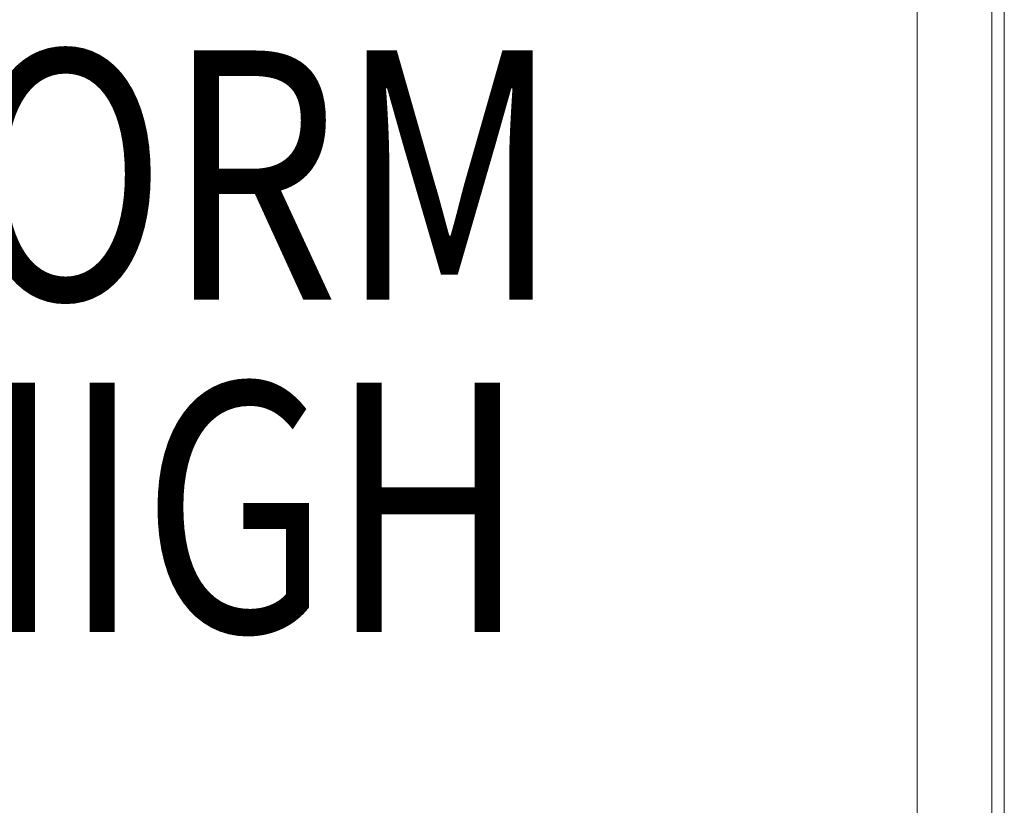
# Model space of a CAD drawing. Units: millimetres. Extents: x -92673 to -80223, y -75417 to -65967.
# Drawn here: x -83590 to -83195, y -71135 to -70819 of the extents above; entities that cross this region are included whole.
import ezdxf

# ---------------------------------------------------------------- set-up
doc = ezdxf.new("R2010")
doc.units = ezdxf.units.MM
doc.header["$MEASUREMENT"] = 0
doc.layers.add('common_[ID]_17_[Material]_Unchanged_[Source]_Cell - Level 25', color=7, linetype='Continuous', lineweight=0)
doc.layers.add('Level 8', color=7, linetype='Continuous', lineweight=0)
doc.styles.add('Style-Calibri', font='calibri.ttf')

# ---------------------------------------------------------------- blocks, each defined once
blk = doc.blocks.new('From Smart Solid_28')
at = {"layer": 'common_[ID]_17_[Material]_Unchanged_[Source]_Cell - Level 25', "color": 7, "linetype": 'Continuous', "lineweight": 13}
for p, q in [((-2.5, 435.00011), (-2.5, -434.99989)), ((2.5, 435.00011), (2.5, -434.99989))]:
    blk.add_line(p, q, dxfattribs=at)
blk = doc.blocks.new('From Smart Solid_31')
at = {"layer": 'common_[ID]_17_[Material]_Unchanged_[Source]_Cell - Level 25', "color": 7, "linetype": 'Continuous', "lineweight": 13}
for p, q in [((0, 435.00011), (0, -434.99989)), ((0, -434.99989), (0, 435.00011))]:
    blk.add_line(p, q, dxfattribs=at)
blk = doc.blocks.new('From Smart Solid_34')
at = {"layer": 'common_[ID]_17_[Material]_Unchanged_[Source]_Cell - Level 25', "color": 7, "linetype": 'Continuous', "lineweight": 13}
blk.add_line((435, 435.00011), (435, -434.99989), dxfattribs=at)
blk = doc.blocks.new('From Smart Solid_38')
at = {"layer": 'common_[ID]_17_[Material]_Unchanged_[Source]_Cell - Level 25', "color": 7, "linetype": 'Continuous', "lineweight": 13}
for p, q in [((-15, -434.99989), (-15, 435.00011)), ((15, 435.00011), (15, -434.99989))]:
    blk.add_line(p, q, dxfattribs=at)
blk = doc.blocks.new('common_2')
at = {"layer": 'common_[ID]_17_[Material]_Unchanged_[Source]_Cell - Level 25', "color": 7, "linetype": 'Continuous', "lineweight": 13}
for name, p in [('From Smart Solid_34', (-83664.662, -70937.3115)), ('From Smart Solid_38', (-83214.662, -70937.3115)), ('From Smart Solid_28', (-83197.162, -70937.3115)), ('From Smart Solid_31', (-83194.662, -70937.3115))]:
    blk.add_blockref(name, p, dxfattribs=at)

msp = doc.modelspace()

# ---------------------------------------------------------------- block references
at = {"layer": 'Level 8', "color": 7, "linetype": 'Continuous', "lineweight": 0}
msp.add_blockref('common_2', (0, 0), dxfattribs=at)

# ---------------------------------------------------------------- texts
at = {"layer": 'Level 8', "color": 98, "linetype": 'Continuous', "lineweight": 0, "insert": (-83652.55, -70948.36), "char_height": 100, "attachment_point": 5, "line_spacing_factor": 0.79998, "style": 'Style-Calibri'}
msp.add_mtext('\\H1x;\\W0.8;PLATFORM\\P1200 HIGH', dxfattribs=at)

doc.saveas('drawing.dxf')
